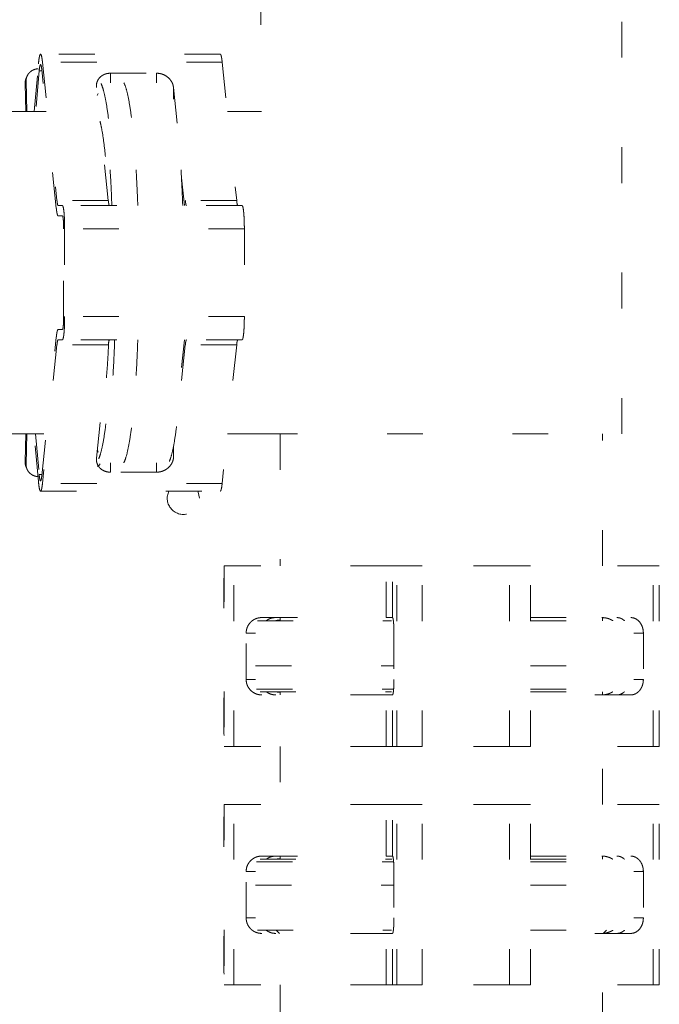
# Model space of a CAD drawing. Extents: x 0 to 420, y 0 to 297.
# Drawn here: x 115 to 116, y 82 to 85 of the extents above; entities that cross this region are included whole.
import ezdxf

# ---------------------------------------------------------------- set-up
doc = ezdxf.new("R2010")
doc.units = 0
doc.linetypes.add('DOT', pattern=[0.25, 0, -0.25])
doc.layers.add('M0', color=3, linetype='CONTINUOUS')

msp = doc.modelspace()

# ---------------------------------------------------------------- linework, layer by layer
at = {"layer": 'M0', "color": 7, "linetype": 'DOT', "lineweight": 13}
for p, q in [((115.289475, 85.000386), (115.289475, 84.658558)), ((116.29697, 83.759008), (116.29697, 85.000386)), ((115.176428, 84.818473), (114.675, 84.818473)), ((114.657465, 84.658558), (114.669152, 84.791626)), ((115.181787, 84.79673), (114.680359, 84.79673)), ((114.680359, 84.79673), (114.720802, 84.410068)), ((115.181787, 84.79673), (115.22223, 84.410068)), ((114.636965, 84.756232), (114.634282, 84.749512)), ((114.671186, 84.772178), (114.661207, 84.658558)), ((114.678843, 84.772178), (114.671186, 84.772178)), ((114.718938, 84.388846), (114.678495, 84.775508)), ((114.869866, 84.765535), (114.998805, 84.765535)), ((114.869866, 84.765535), (114.869866, 84.739021)), ((114.998805, 84.765535), (114.998805, 84.739021)), ((114.631883, 84.736173), (114.632414, 84.742997)), ((114.634566, 84.742892), (114.631883, 84.736173)), ((114.633669, 84.658558), (114.631883, 84.736173)), ((114.632414, 84.742997), (114.634282, 84.749512)), ((114.634566, 84.742892), (114.636506, 84.658558)), ((114.864068, 84.410068), (114.831025, 84.725968)), ((115.045923, 84.725968), (115.078965, 84.410068)), ((115.045923, 84.725968), (115.045923, 84.693512)), ((114.834714, 84.706709), (114.833348, 84.70376)), ((114.836197, 84.70927), (114.834714, 84.706709)), ((114.690727, 84.658558), (114.584319, 84.658558)), ((115.291794, 84.658558), (115.196239, 84.658558)), ((115.076365, 84.395889), (115.068261, 84.473368)), ((114.864068, 84.410068), (114.720802, 84.410068)), ((114.724297, 84.395889), (114.736042, 84.395889)), ((115.23747, 84.395889), (114.736042, 84.395889)), ((115.22223, 84.410068), (115.078965, 84.410068)), ((115.082135, 84.395997), (115.082135, 84.395889)), ((114.736042, 84.367103), (114.724297, 84.367103)), ((114.739491, 84.086445), (114.739491, 84.331122)), ((114.74225, 84.331122), (114.74225, 84.086445)), ((115.243678, 84.331122), (114.74225, 84.331122)), ((115.243678, 84.331122), (115.243678, 84.086445)), ((115.243678, 84.086445), (114.74225, 84.086445)), ((114.724297, 84.050462), (114.736042, 84.050462)), ((114.678495, 83.642058), (114.718938, 84.028719)), ((114.736042, 84.021677), (114.724297, 84.021677)), ((115.23747, 84.021677), (114.736042, 84.021677)), ((115.068261, 83.944197), (115.076365, 84.021677)), ((115.082135, 84.021677), (115.082135, 84.02157)), ((114.720802, 84.007496), (114.680359, 83.620835)), ((114.864068, 84.007496), (114.720802, 84.007496)), ((114.831025, 83.691596), (114.864068, 84.007496)), ((115.078965, 84.007496), (115.045923, 83.691596)), ((115.22223, 84.007496), (115.078965, 84.007496)), ((115.22223, 84.007496), (115.181787, 83.620835)), ((114.584319, 83.759008), (114.690727, 83.759008)), ((114.631883, 83.681394), (114.633669, 83.759008)), ((114.636506, 83.759008), (114.634566, 83.674675)), ((114.669152, 83.625941), (114.657465, 83.759008)), ((114.661207, 83.759008), (114.671186, 83.645388)), ((115.196239, 83.759008), (115.291794, 83.759008)), ((115.291794, 83.759008), (116.29697, 83.759008)), ((115.343448, 83.759008), (115.343448, 83.390193)), ((116.242997, 83.390193), (116.242997, 83.759008)), ((114.833348, 83.713807), (114.834714, 83.710857)), ((114.834714, 83.710857), (114.836197, 83.708297)), ((115.045923, 83.724053), (115.045923, 83.691596)), ((114.632414, 83.674568), (114.631883, 83.681394)), ((114.631883, 83.681394), (114.634566, 83.674675)), ((114.869866, 83.678544), (114.869866, 83.652031)), ((114.998805, 83.678544), (114.998805, 83.652031)), ((114.634282, 83.668053), (114.632414, 83.674568)), ((114.634282, 83.668053), (114.636965, 83.661334)), ((114.998805, 83.652031), (114.869866, 83.652031)), ((114.678843, 83.645388), (114.671186, 83.645388)), ((114.675, 83.599092), (115.176428, 83.599092)), ((115.181787, 83.620835), (114.680359, 83.620835)), ((115.115137, 83.596311), (115.113872, 83.599092)), ((115.118561, 83.579099), (115.115137, 83.596311)), ((115.186995, 83.390193), (115.186995, 82.886446)), ((115.186995, 83.390193), (115.214377, 83.390193)), ((115.214377, 82.886446), (115.214377, 83.390193)), ((115.639702, 83.390193), (115.214377, 83.390193)), ((115.639702, 83.246266), (115.639702, 83.390193)), ((115.639702, 83.390193), (115.657312, 83.390193)), ((115.657312, 83.246132), (115.657312, 83.390193)), ((115.669057, 83.390193), (115.657312, 83.390193)), ((115.669057, 82.886446), (115.669057, 83.390193)), ((115.669057, 83.390193), (115.739734, 83.390193)), ((115.739734, 82.886446), (115.739734, 83.390193)), ((115.983285, 83.390193), (115.739734, 83.390193)), ((115.983285, 82.886446), (115.983285, 83.390193)), ((115.983285, 83.390193), (116.041844, 83.390193)), ((116.041844, 82.886446), (116.041844, 83.390193)), ((116.384858, 83.390193), (116.041844, 83.390193)), ((116.384858, 83.390193), (116.401523, 83.390193)), ((116.384858, 82.886446), (116.384858, 83.390193)), ((116.401523, 82.886446), (116.401523, 83.390193)), ((115.186995, 83.359921), (115.186544, 83.354212)), ((115.186544, 82.922428), (115.186544, 83.354212)), ((115.292214, 83.246266), (115.639702, 83.246266)), ((115.335566, 83.238628), (115.343448, 83.239841)), ((115.343448, 83.246266), (115.343448, 83.23727)), ((115.639702, 83.246266), (115.65688, 83.246266)), ((115.65688, 83.246266), (115.657312, 83.246132)), ((116.041844, 83.246266), (116.321824, 83.246266)), ((116.242997, 83.23727), (116.242997, 83.246266)), ((115.280147, 83.23727), (115.654636, 83.23727)), ((115.327675, 83.23727), (115.335566, 83.238628)), ((116.041844, 83.23727), (116.328834, 83.23727)), ((115.275083, 83.203087), (115.248692, 83.203087)), ((115.248692, 83.073552), (115.248692, 83.203087)), ((115.661125, 83.203087), (115.661125, 83.073552)), ((116.357069, 83.203087), (116.330678, 83.203087)), ((116.357069, 83.203087), (116.357069, 83.073552)), ((115.275083, 83.111333), (115.661125, 83.111333)), ((115.275083, 83.111333), (115.661125, 83.111333)), ((116.041844, 83.111333), (116.330678, 83.111333)), ((116.041844, 83.111333), (116.330678, 83.111333)), ((115.275083, 83.073552), (115.248692, 83.073552)), ((115.277871, 83.046565), (115.660217, 83.046565)), ((116.041844, 83.046565), (116.329707, 83.046565)), ((116.357069, 83.073552), (116.330678, 83.073552)), ((115.287489, 83.03937), (115.65422, 83.03937)), ((115.639702, 83.030374), (115.292214, 83.030374)), ((115.335566, 83.038011), (115.327675, 83.03937)), ((115.343448, 83.036798), (115.335566, 83.038011)), ((115.343448, 83.03937), (115.343448, 83.030374)), ((115.639702, 82.886446), (115.639702, 83.030374)), ((115.639702, 83.030374), (115.65688, 83.030374)), ((115.657312, 83.030508), (115.65688, 83.030374)), ((115.657312, 82.886446), (115.657312, 83.030508)), ((116.041844, 83.03937), (116.321493, 83.03937)), ((116.321824, 83.030374), (116.041844, 83.030374)), ((116.242997, 83.030374), (116.242997, 83.03937)), ((115.186544, 82.922428), (115.186995, 82.916719)), ((115.186995, 82.886446), (115.214377, 82.886446)), ((115.639702, 82.886446), (115.214377, 82.886446)), ((115.343448, 82.886446), (115.343448, 82.724527)), ((115.639702, 82.886446), (115.657312, 82.886446)), ((115.669057, 82.886446), (115.657312, 82.886446)), ((115.669057, 82.886446), (115.739734, 82.886446)), ((115.983285, 82.886446), (115.739734, 82.886446)), ((115.983285, 82.886446), (116.041844, 82.886446)), ((116.384858, 82.886446), (116.041844, 82.886446)), ((116.242997, 82.724527), (116.242997, 82.886446)), ((116.384858, 82.886446), (116.401523, 82.886446)), ((115.186995, 82.724527), (115.186995, 82.22078)), ((115.186995, 82.724527), (115.214377, 82.724527)), ((115.214377, 82.22078), (115.214377, 82.724527)), ((115.639702, 82.724527), (115.214377, 82.724527)), ((115.639702, 82.5806), (115.639702, 82.724527)), ((115.639702, 82.724527), (115.657312, 82.724527)), ((115.657312, 82.580466), (115.657312, 82.724527)), ((115.669057, 82.724527), (115.657312, 82.724527)), ((115.669057, 82.22078), (115.669057, 82.724527)), ((115.669057, 82.724527), (115.739734, 82.724527)), ((115.739734, 82.22078), (115.739734, 82.724527)), ((115.983285, 82.724527), (115.739734, 82.724527)), ((115.983285, 82.22078), (115.983285, 82.724527)), ((115.983285, 82.724527), (116.041844, 82.724527)), ((116.041844, 82.22078), (116.041844, 82.724527)), ((116.384858, 82.724527), (116.041844, 82.724527)), ((116.384858, 82.22078), (116.384858, 82.724527)), ((116.384858, 82.724527), (116.401523, 82.724527)), ((116.401523, 82.22078), (116.401523, 82.724527)), ((115.186995, 82.694255), (115.186544, 82.688545)), ((115.186544, 82.256762), (115.186544, 82.688545)), ((115.292214, 82.5806), (115.639702, 82.5806)), ((115.343448, 82.5806), (115.343448, 82.571604)), ((115.639702, 82.5806), (115.65688, 82.5806)), ((115.65688, 82.5806), (115.657312, 82.580466)), ((116.041844, 82.5806), (116.321824, 82.5806)), ((116.242997, 82.571604), (116.242997, 82.5806)), ((115.277871, 82.564408), (115.660217, 82.564408)), ((115.287489, 82.571604), (115.655248, 82.571604)), ((115.327675, 82.571604), (115.335566, 82.572962)), ((115.335566, 82.572962), (115.343448, 82.574174)), ((116.041844, 82.571604), (116.321493, 82.571604)), ((116.041844, 82.564408), (116.329707, 82.564408)), ((115.248692, 82.407886), (115.248692, 82.537421)), ((115.275083, 82.537421), (115.248692, 82.537421)), ((115.661125, 82.537421), (115.661125, 82.407886)), ((116.357069, 82.537421), (116.330678, 82.537421)), ((116.357069, 82.537421), (116.357069, 82.407886)), ((115.275083, 82.49964), (115.661125, 82.49964)), ((115.275083, 82.49964), (115.661125, 82.49964)), ((116.041844, 82.49964), (116.330678, 82.49964)), ((116.041844, 82.49964), (116.330678, 82.49964)), ((115.275083, 82.407886), (115.248692, 82.407886)), ((116.357069, 82.407886), (116.330678, 82.407886)), ((115.280147, 82.373704), (115.654354, 82.373704)), ((115.639702, 82.364708), (115.292214, 82.364708)), ((115.332653, 82.373704), (115.341649, 82.364708)), ((115.639702, 82.22078), (115.639702, 82.364708)), ((115.639702, 82.364708), (115.65688, 82.364708)), ((115.657312, 82.364842), (115.65688, 82.364708)), ((115.657312, 82.22078), (115.657312, 82.364842)), ((116.041844, 82.373704), (116.328834, 82.373704)), ((116.321824, 82.364708), (116.041844, 82.364708)), ((116.244796, 82.364708), (116.253791, 82.373704)), ((115.186544, 82.256762), (115.186995, 82.251053)), ((115.186995, 82.22078), (115.214377, 82.22078)), ((115.639702, 82.22078), (115.214377, 82.22078)), ((115.343448, 82.22078), (115.343448, 82.100241)), ((115.639702, 82.22078), (115.657312, 82.22078)), ((115.669057, 82.22078), (115.657312, 82.22078)), ((115.669057, 82.22078), (115.739734, 82.22078)), ((115.983285, 82.22078), (115.739734, 82.22078)), ((115.983285, 82.22078), (116.041844, 82.22078)), ((116.384858, 82.22078), (116.041844, 82.22078)), ((116.242997, 82.100241), (116.242997, 82.22078)), ((116.384858, 82.22078), (116.401523, 82.22078))]:
    msp.add_line(p, q, dxfattribs=at)
msp.add_arc((115.073583, 83.579099), 0.044977, 153.606097, 360, dxfattribs=at)
at = {"layer": 'M0', "color": 7, "linetype": 'DOT', "lineweight": 13, "extrusion": (0, 0, -1)}
for points, knots in [([(114.669152, 84.791626), (114.669521, 84.795404), (114.66989, 84.799182), (114.670309, 84.802454), (114.670729, 84.805726), (114.6712, 84.808493), (114.671648, 84.81072), (114.672095, 84.812944), (114.672519, 84.81463), (114.673114, 84.816101), (114.673557, 84.817193), (114.674093, 84.818167), (114.674654, 84.818394), (114.675198, 84.818613), (114.675765, 84.81813), (114.676206, 84.81751), (114.676915, 84.816515), (114.677299, 84.815168), (114.677713, 84.813482), (114.678172, 84.811612), (114.678668, 84.809326), (114.679115, 84.806465), (114.679562, 84.803603), (114.67996, 84.800167), (114.680359, 84.79673)], [0, 0, 0, 0, 1, 1, 1, 2, 2, 2, 3, 3, 3, 4, 4, 4, 5, 5, 5, 6, 6, 6, 7, 7, 7, 8, 8, 8, 8]), ([(115.176428, 84.818473), (115.176853, 84.818214), (115.177279, 84.817955), (115.177635, 84.81751), (115.178295, 84.816683), (115.178713, 84.815215), (115.179141, 84.813482), (115.179615, 84.81156), (115.1801, 84.809311), (115.180543, 84.806465), (115.180986, 84.803618), (115.181386, 84.800174), (115.181787, 84.79673)], [0, 0, 0, 0, 1, 1, 1, 2, 2, 2, 3, 3, 3, 4, 4, 4, 4]), ([(114.667941, 84.777842), (114.666291, 84.777727), (114.664642, 84.777613), (114.662605, 84.777207), (114.660569, 84.776801), (114.658145, 84.776104), (114.655932, 84.775217), (114.653719, 84.774329), (114.651716, 84.773252), (114.649814, 84.771982), (114.647913, 84.770713), (114.646113, 84.769251), (114.644487, 84.767631), (114.642861, 84.766011), (114.641409, 84.764233), (114.640155, 84.762329), (114.6389, 84.760426), (114.637842, 84.758397), (114.636984, 84.756281), (114.636126, 84.754165), (114.635467, 84.751962), (114.635097, 84.749716), (114.634727, 84.74747), (114.634647, 84.745181), (114.634566, 84.742892)], [0, 0, 0, 0, 1, 1, 1, 2, 2, 2, 3, 3, 3, 4, 4, 4, 5, 5, 5, 6, 6, 6, 7, 7, 7, 8, 8, 8, 8]), ([(114.678495, 84.775508), (114.678235, 84.77775), (114.677975, 84.779991), (114.677683, 84.781857), (114.677392, 84.783722), (114.677069, 84.785212), (114.676769, 84.786431), (114.676499, 84.78753), (114.676248, 84.788409), (114.675787, 84.789058), (114.675499, 84.789463), (114.675129, 84.789779), (114.674774, 84.789635), (114.674408, 84.789488), (114.674058, 84.788853), (114.67377, 84.788141), (114.673382, 84.787181), (114.673105, 84.786081), (114.672813, 84.78463), (114.672522, 84.783178), (114.672215, 84.781374), (114.671941, 84.77924), (114.671667, 84.777106), (114.671426, 84.774642), (114.671186, 84.772178)], [0, 0, 0, 0, 1, 1, 1, 2, 2, 2, 3, 3, 3, 4, 4, 4, 5, 5, 5, 6, 6, 6, 7, 7, 7, 8, 8, 8, 8]), ([(114.831025, 84.725968), (114.830911, 84.72827), (114.830796, 84.730573), (114.83096, 84.73284), (114.831123, 84.735107), (114.831564, 84.737338), (114.832202, 84.739501), (114.83284, 84.741664), (114.833675, 84.743757), (114.834714, 84.745751), (114.835753, 84.747744), (114.836997, 84.749638), (114.83842, 84.751402), (114.839844, 84.753166), (114.841447, 84.754799), (114.843208, 84.756279), (114.844968, 84.757759), (114.846886, 84.759085), (114.848931, 84.760234), (114.850976, 84.761382), (114.85315, 84.762353), (114.855416, 84.763148), (114.857682, 84.763944), (114.860042, 84.764564), (114.862466, 84.764933), (114.86489, 84.765302), (114.867378, 84.765418), (114.869866, 84.765535)], [0, 0, 0, 0, 1, 1, 1, 2, 2, 2, 3, 3, 3, 4, 4, 4, 5, 5, 5, 6, 6, 6, 7, 7, 7, 8, 8, 8, 9, 9, 9, 9]), ([(114.998805, 84.765535), (115.001633, 84.765388), (115.004462, 84.76524), (115.007269, 84.764774), (115.010077, 84.764308), (115.012864, 84.763524), (115.015568, 84.762522), (115.018271, 84.761521), (115.020892, 84.760301), (115.023381, 84.758865), (115.02587, 84.75743), (115.028227, 84.755777), (115.030408, 84.753946), (115.03259, 84.752114), (115.034595, 84.750104), (115.03638, 84.747951), (115.038165, 84.745798), (115.039729, 84.743502), (115.041068, 84.74111), (115.042406, 84.738717), (115.043518, 84.736227), (115.04429, 84.733687), (115.045061, 84.731147), (115.045492, 84.728557), (115.045923, 84.725968)], [0, 0, 0, 0, 1, 1, 1, 2, 2, 2, 3, 3, 3, 4, 4, 4, 5, 5, 5, 6, 6, 6, 7, 7, 7, 8, 8, 8, 8]), ([(114.873969, 84.395889), (114.873239, 84.41488), (114.872508, 84.43387), (114.871385, 84.456104), (114.870262, 84.478337), (114.868748, 84.503815), (114.86712, 84.526836), (114.865493, 84.549856), (114.863753, 84.570421), (114.861848, 84.589737), (114.859942, 84.609054), (114.857871, 84.627123), (114.855697, 84.643256), (114.853522, 84.659389), (114.851245, 84.673586), (114.848819, 84.686079), (114.846393, 84.698572), (114.84382, 84.709362), (114.841384, 84.717149), (114.840045, 84.721429), (114.838748, 84.724802), (114.837451, 84.728175)], [0, 0, 0, 0, 1, 1, 1, 2, 2, 2, 3, 3, 3, 4, 4, 4, 5, 5, 5, 6, 6, 6, 7, 7, 7, 7]), ([(114.843912, 84.737133), (114.845963, 84.731894), (114.848014, 84.726655), (114.850071, 84.719523), (114.852529, 84.711005), (114.854996, 84.699787), (114.857348, 84.6869), (114.8597, 84.674014), (114.861936, 84.659458), (114.864062, 84.643069), (114.866187, 84.626681), (114.868201, 84.608459), (114.870056, 84.58906), (114.87191, 84.56966), (114.873605, 84.549082), (114.875189, 84.526136), (114.876773, 84.503191), (114.878247, 84.477878), (114.879342, 84.455776), (114.880437, 84.433673), (114.881153, 84.414781), (114.881868, 84.395889)], [0, 0, 0, 0, 1, 1, 1, 2, 2, 2, 3, 3, 3, 4, 4, 4, 5, 5, 5, 6, 6, 6, 7, 7, 7, 7]), ([(114.907473, 84.739021), (114.908556, 84.736659), (114.909638, 84.734298), (114.910744, 84.731383), (114.913206, 84.724895), (114.915785, 84.715668), (114.918239, 84.704667), (114.920693, 84.693666), (114.923022, 84.680891), (114.925255, 84.666326), (114.927487, 84.651762), (114.929621, 84.635408), (114.931627, 84.617262), (114.933633, 84.599116), (114.935511, 84.579179), (114.937207, 84.558624), (114.938903, 84.53807), (114.940417, 84.516899), (114.941864, 84.491787), (114.943311, 84.466675), (114.944692, 84.437622), (114.945488, 84.418314), (114.945853, 84.409479), (114.946096, 84.402684), (114.946338, 84.395889)], [0, 0, 0, 0, 1, 1, 1, 2, 2, 2, 3, 3, 3, 4, 4, 4, 5, 5, 5, 6, 6, 6, 7, 7, 7, 8, 8, 8, 8]), ([(114.946338, 84.395889), (114.945985, 84.405797), (114.945631, 84.415704), (114.945019, 84.42957), (114.94414, 84.449505), (114.942726, 84.477621), (114.941236, 84.502163), (114.939745, 84.526705), (114.938178, 84.547673), (114.936435, 84.567879), (114.934692, 84.588084), (114.932774, 84.607528), (114.930728, 84.625178), (114.928683, 84.642829), (114.92651, 84.658687), (114.92425, 84.672718), (114.92199, 84.686748), (114.919643, 84.69895), (114.917153, 84.709383), (114.914662, 84.719816), (114.912029, 84.72848), (114.909602, 84.734315), (114.90888, 84.73605), (114.908177, 84.737536), (114.907473, 84.739021)], [0, 0, 0, 0, 1, 1, 1, 2, 2, 2, 3, 3, 3, 4, 4, 4, 5, 5, 5, 6, 6, 6, 7, 7, 7, 8, 8, 8, 8]), ([(115.071695, 84.395889), (115.071342, 84.405797), (115.070988, 84.415704), (115.070377, 84.42957), (115.069497, 84.449505), (115.068084, 84.477621), (115.066593, 84.502163), (115.065102, 84.526705), (115.063534, 84.547675), (115.061792, 84.567879), (115.06005, 84.588083), (115.058134, 84.607521), (115.056085, 84.625178), (115.054037, 84.642835), (115.051856, 84.65871), (115.049607, 84.672718), (115.047359, 84.686725), (115.045043, 84.698863), (115.04251, 84.709383), (115.039976, 84.719903), (115.037225, 84.728803), (115.034959, 84.734315), (115.034784, 84.73474), (115.034612, 84.735145), (115.03444, 84.735551)], [0, 0, 0, 0, 1, 1, 1, 2, 2, 2, 3, 3, 3, 4, 4, 4, 5, 5, 5, 6, 6, 6, 7, 7, 7, 8, 8, 8, 8]), ([(114.840905, 84.631514), (114.842445, 84.625159), (114.843985, 84.618805), (114.845628, 84.610198), (114.847664, 84.599542), (114.849858, 84.585435), (114.851851, 84.570135), (114.853844, 84.554835), (114.855634, 84.538342), (114.857335, 84.519677), (114.859035, 84.501012), (114.860645, 84.480175), (114.861923, 84.460275), (114.8632, 84.440375), (114.864145, 84.421413), (114.86509, 84.40245)], [0, 0, 0, 0, 1, 1, 1, 2, 2, 2, 3, 3, 3, 4, 4, 4, 5, 5, 5, 5]), ([(114.720802, 84.410068), (114.720923, 84.408974), (114.721044, 84.40788), (114.721171, 84.406864), (114.721297, 84.405847), (114.721429, 84.404907), (114.721565, 84.404028), (114.721701, 84.40315), (114.721841, 84.402332), (114.721984, 84.401586), (114.722127, 84.400839), (114.722273, 84.400163), (114.722422, 84.399559), (114.722571, 84.398954), (114.722723, 84.398421), (114.722877, 84.397963), (114.723031, 84.397506), (114.723187, 84.397124), (114.723343, 84.396814), (114.723499, 84.396503), (114.723655, 84.396264), (114.723818, 84.396121), (114.723973, 84.395985), (114.724135, 84.395937), (114.724297, 84.395889)], [0, 0, 0, 0, 1, 1, 1, 2, 2, 2, 3, 3, 3, 4, 4, 4, 5, 5, 5, 6, 6, 6, 7, 7, 7, 8, 8, 8, 8]), ([(114.736042, 84.395889), (114.736475, 84.395544), (114.736909, 84.3952), (114.737253, 84.394645), (114.737765, 84.393823), (114.738081, 84.392539), (114.738418, 84.390959), (114.738771, 84.389302), (114.739147, 84.387318), (114.739491, 84.384973), (114.739835, 84.382627), (114.740146, 84.37992), (114.740432, 84.37692), (114.740717, 84.37392), (114.740978, 84.370628), (114.741204, 84.367103), (114.741429, 84.363579), (114.74162, 84.359822), (114.741777, 84.355906), (114.741934, 84.351989), (114.742057, 84.347913), (114.74213, 84.343756), (114.742204, 84.339599), (114.742227, 84.33536), (114.74225, 84.331122)], [0, 0, 0, 0, 1, 1, 1, 2, 2, 2, 3, 3, 3, 4, 4, 4, 5, 5, 5, 6, 6, 6, 7, 7, 7, 8, 8, 8, 8]), ([(114.867237, 84.395997), (114.867091, 84.396129), (114.866945, 84.396262), (114.8668, 84.396477), (114.866656, 84.396692), (114.866512, 84.396989), (114.866369, 84.397343), (114.866227, 84.397698), (114.866086, 84.398111), (114.865947, 84.398587), (114.865808, 84.399063), (114.865671, 84.399603), (114.865537, 84.4002), (114.865402, 84.400798), (114.86527, 84.401454), (114.86514, 84.402169), (114.865011, 84.402884), (114.864885, 84.403659), (114.864762, 84.404483), (114.864639, 84.405307), (114.864519, 84.406182), (114.864403, 84.407121), (114.864288, 84.40806), (114.864178, 84.409064), (114.864068, 84.410068)], [0, 0, 0, 0, 1, 1, 1, 2, 2, 2, 3, 3, 3, 4, 4, 4, 5, 5, 5, 6, 6, 6, 7, 7, 7, 8, 8, 8, 8]), ([(115.078965, 84.410068), (115.079076, 84.409064), (115.079186, 84.40806), (115.079301, 84.407121), (115.079416, 84.406182), (115.079536, 84.405308), (115.07966, 84.404483), (115.079783, 84.403659), (115.079909, 84.402884), (115.080038, 84.402169), (115.080167, 84.401454), (115.0803, 84.400798), (115.080434, 84.4002), (115.080569, 84.399602), (115.080706, 84.399064), (115.080845, 84.398587), (115.080984, 84.398111), (115.081125, 84.397698), (115.081267, 84.397343), (115.08141, 84.396988), (115.081553, 84.396692), (115.081698, 84.396477), (115.081843, 84.396262), (115.081989, 84.396129), (115.082135, 84.395997)], [0, 0, 0, 0, 1, 1, 1, 2, 2, 2, 3, 3, 3, 4, 4, 4, 5, 5, 5, 6, 6, 6, 7, 7, 7, 8, 8, 8, 8]), ([(115.22223, 84.410068), (115.222351, 84.408974), (115.222472, 84.40788), (115.222599, 84.406864), (115.222725, 84.405847), (115.222858, 84.404907), (115.222994, 84.404028), (115.22313, 84.40315), (115.223269, 84.402332), (115.223412, 84.401586), (115.223555, 84.400839), (115.223701, 84.400163), (115.22385, 84.399559), (115.223999, 84.398954), (115.224151, 84.398421), (115.224305, 84.397963), (115.224459, 84.397506), (115.224615, 84.397124), (115.224772, 84.396814), (115.224928, 84.396503), (115.225083, 84.396264), (115.225246, 84.396121), (115.225402, 84.395985), (115.225563, 84.395937), (115.225725, 84.395889)], [0, 0, 0, 0, 1, 1, 1, 2, 2, 2, 3, 3, 3, 4, 4, 4, 5, 5, 5, 6, 6, 6, 7, 7, 7, 8, 8, 8, 8]), ([(115.23747, 84.395889), (115.237904, 84.395544), (115.238337, 84.3952), (115.238681, 84.394645), (115.239193, 84.393823), (115.239509, 84.392539), (115.239846, 84.390959), (115.240199, 84.389302), (115.240575, 84.387318), (115.240919, 84.384973), (115.241263, 84.382627), (115.241574, 84.37992), (115.24186, 84.37692), (115.242146, 84.37392), (115.242406, 84.370628), (115.242632, 84.367103), (115.242857, 84.363579), (115.243048, 84.359822), (115.243205, 84.355906), (115.243362, 84.351989), (115.243486, 84.347913), (115.243559, 84.343756), (115.243632, 84.339599), (115.243655, 84.33536), (115.243678, 84.331122)], [0, 0, 0, 0, 1, 1, 1, 2, 2, 2, 3, 3, 3, 4, 4, 4, 5, 5, 5, 6, 6, 6, 7, 7, 7, 8, 8, 8, 8]), ([(114.724297, 84.367103), (114.724049, 84.367177), (114.7238, 84.367251), (114.723563, 84.367459), (114.723312, 84.367679), (114.723074, 84.368047), (114.722835, 84.368523), (114.722595, 84.368999), (114.722355, 84.369583), (114.722119, 84.370284), (114.721883, 84.370985), (114.721651, 84.371804), (114.721422, 84.372731), (114.721194, 84.373658), (114.720969, 84.374694), (114.72075, 84.375839), (114.720531, 84.376983), (114.720317, 84.378236), (114.720108, 84.379583), (114.7199, 84.38093), (114.719697, 84.382371), (114.719503, 84.383931), (114.719309, 84.38549), (114.719124, 84.387168), (114.718938, 84.388846)], [0, 0, 0, 0, 1, 1, 1, 2, 2, 2, 3, 3, 3, 4, 4, 4, 5, 5, 5, 6, 6, 6, 7, 7, 7, 8, 8, 8, 8]), ([(114.739491, 84.331122), (114.739478, 84.333477), (114.739465, 84.335832), (114.739425, 84.338141), (114.739384, 84.340451), (114.739316, 84.342715), (114.739228, 84.344891), (114.739141, 84.347067), (114.739035, 84.349155), (114.73891, 84.351112), (114.738784, 84.35307), (114.738639, 84.354898), (114.738481, 84.356564), (114.738322, 84.358231), (114.738149, 84.359737), (114.737958, 84.36104), (114.737767, 84.362344), (114.737558, 84.363444), (114.737362, 84.364365), (114.737175, 84.365242), (114.736999, 84.365956), (114.736715, 84.366413), (114.736523, 84.36672), (114.736283, 84.366912), (114.736042, 84.367103)], [0, 0, 0, 0, 1, 1, 1, 2, 2, 2, 3, 3, 3, 4, 4, 4, 5, 5, 5, 6, 6, 6, 7, 7, 7, 8, 8, 8, 8]), ([(114.736042, 84.050462), (114.736283, 84.050654), (114.736523, 84.050846), (114.736715, 84.051154), (114.736999, 84.051611), (114.737175, 84.052324), (114.737362, 84.053201), (114.737558, 84.054121), (114.737767, 84.055223), (114.737958, 84.056526), (114.738149, 84.057829), (114.738322, 84.059335), (114.738481, 84.061001), (114.73864, 84.062668), (114.738784, 84.064496), (114.73891, 84.066454), (114.739035, 84.068412), (114.739141, 84.070499), (114.739228, 84.072675), (114.739316, 84.07485), (114.739384, 84.077114), (114.739425, 84.079424), (114.739465, 84.081734), (114.739478, 84.084089), (114.739491, 84.086445)], [0, 0, 0, 0, 1, 1, 1, 2, 2, 2, 3, 3, 3, 4, 4, 4, 5, 5, 5, 6, 6, 6, 7, 7, 7, 8, 8, 8, 8]), ([(114.74225, 84.086445), (114.742227, 84.082205), (114.742204, 84.077966), (114.74213, 84.073808), (114.742057, 84.06965), (114.741934, 84.065575), (114.741777, 84.061658), (114.74162, 84.057742), (114.741429, 84.053985), (114.741204, 84.050461), (114.740978, 84.046937), (114.740717, 84.043647), (114.740432, 84.040647), (114.740146, 84.037647), (114.739835, 84.034937), (114.739491, 84.032591), (114.739147, 84.030245), (114.738771, 84.028263), (114.738418, 84.026607), (114.738081, 84.025027), (114.737765, 84.023744), (114.737253, 84.022921), (114.736909, 84.022367), (114.736475, 84.022022), (114.736042, 84.021677)], [0, 0, 0, 0, 1, 1, 1, 2, 2, 2, 3, 3, 3, 4, 4, 4, 5, 5, 5, 6, 6, 6, 7, 7, 7, 8, 8, 8, 8]), ([(115.243678, 84.086445), (115.243655, 84.082205), (115.243632, 84.077966), (115.243559, 84.073808), (115.243486, 84.06965), (115.243362, 84.065575), (115.243205, 84.061658), (115.243048, 84.057742), (115.242857, 84.053985), (115.242632, 84.050461), (115.242406, 84.046937), (115.242146, 84.043647), (115.24186, 84.040647), (115.241574, 84.037647), (115.241263, 84.034937), (115.240919, 84.032591), (115.240575, 84.030245), (115.240199, 84.028263), (115.239846, 84.026607), (115.239509, 84.025027), (115.239193, 84.023744), (115.238681, 84.022921), (115.238337, 84.022367), (115.237903, 84.022022), (115.23747, 84.021677)], [0, 0, 0, 0, 1, 1, 1, 2, 2, 2, 3, 3, 3, 4, 4, 4, 5, 5, 5, 6, 6, 6, 7, 7, 7, 8, 8, 8, 8]), ([(114.718938, 84.028719), (114.719124, 84.030397), (114.719309, 84.032074), (114.719503, 84.033634), (114.719697, 84.035193), (114.7199, 84.036635), (114.720108, 84.037982), (114.720317, 84.039329), (114.720531, 84.040582), (114.72075, 84.041727), (114.720969, 84.042871), (114.721194, 84.043908), (114.721422, 84.044836), (114.721651, 84.045763), (114.721883, 84.046581), (114.722119, 84.047282), (114.722355, 84.047982), (114.722595, 84.048567), (114.722835, 84.049043), (114.723074, 84.04952), (114.723312, 84.049888), (114.723563, 84.050107), (114.7238, 84.050315), (114.724049, 84.050389), (114.724297, 84.050462)], [0, 0, 0, 0, 1, 1, 1, 2, 2, 2, 3, 3, 3, 4, 4, 4, 5, 5, 5, 6, 6, 6, 7, 7, 7, 8, 8, 8, 8]), ([(114.724297, 84.021677), (114.724135, 84.021629), (114.723973, 84.02158), (114.723818, 84.021444), (114.723655, 84.021302), (114.723499, 84.021062), (114.723343, 84.020752), (114.723187, 84.020441), (114.723031, 84.02006), (114.722877, 84.019602), (114.722723, 84.019145), (114.722571, 84.018611), (114.722422, 84.018006), (114.722273, 84.017402), (114.722127, 84.016726), (114.721984, 84.01598), (114.721841, 84.015233), (114.721701, 84.014417), (114.721565, 84.013538), (114.721429, 84.012659), (114.721297, 84.011719), (114.721171, 84.010702), (114.721044, 84.009684), (114.720923, 84.00859), (114.720802, 84.007496)], [0, 0, 0, 0, 1, 1, 1, 2, 2, 2, 3, 3, 3, 4, 4, 4, 5, 5, 5, 6, 6, 6, 7, 7, 7, 8, 8, 8, 8]), ([(114.881868, 84.021677), (114.88141, 84.008791), (114.880952, 83.995905), (114.880057, 83.976856), (114.879102, 83.956535), (114.877651, 83.9292), (114.876116, 83.90518), (114.874582, 83.88116), (114.872964, 83.860454), (114.871173, 83.840619), (114.869382, 83.820784), (114.867418, 83.80182), (114.865343, 83.784688), (114.863268, 83.767556), (114.861083, 83.752257), (114.858763, 83.738697), (114.856443, 83.725137), (114.853988, 83.713317), (114.851588, 83.703724), (114.849187, 83.694132), (114.846842, 83.686768), (114.843985, 83.680591), (114.841641, 83.675524), (114.838952, 83.671258), (114.836132, 83.669837), (114.835212, 83.669374), (114.834279, 83.669214), (114.833346, 83.669053)], [0, 0, 0, 0, 1, 1, 1, 2, 2, 2, 3, 3, 3, 4, 4, 4, 5, 5, 5, 6, 6, 6, 7, 7, 7, 8, 8, 8, 9, 9, 9, 9]), ([(114.837451, 83.68939), (114.83913, 83.693876), (114.840808, 83.698362), (114.842524, 83.704281), (114.844974, 83.712734), (114.847499, 83.724108), (114.849887, 83.737164), (114.852275, 83.750221), (114.854525, 83.764959), (114.856666, 83.78166), (114.858807, 83.798362), (114.860839, 83.817026), (114.862695, 83.836673), (114.864552, 83.856319), (114.866233, 83.876947), (114.867825, 83.900848), (114.869417, 83.924749), (114.87092, 83.951923), (114.871929, 83.972607), (114.872939, 83.99329), (114.873454, 84.007484), (114.873969, 84.021677)], [0, 0, 0, 0, 1, 1, 1, 2, 2, 2, 3, 3, 3, 4, 4, 4, 5, 5, 5, 6, 6, 6, 7, 7, 7, 7]), ([(114.86509, 84.015115), (114.864126, 83.995832), (114.863162, 83.976548), (114.861875, 83.95655), (114.860588, 83.936552), (114.858978, 83.91584), (114.857276, 83.897244), (114.855573, 83.878649), (114.853779, 83.86217), (114.851782, 83.8469), (114.849785, 83.83163), (114.847587, 83.817568), (114.845552, 83.806967), (114.843934, 83.798536), (114.842419, 83.792293), (114.840905, 83.786051)], [0, 0, 0, 0, 1, 1, 1, 2, 2, 2, 3, 3, 3, 4, 4, 4, 5, 5, 5, 5]), ([(114.864068, 84.007496), (114.864178, 84.0085), (114.864288, 84.009503), (114.864403, 84.010443), (114.864519, 84.011383), (114.864639, 84.012259), (114.864762, 84.013083), (114.864885, 84.013908), (114.865011, 84.014681), (114.86514, 84.015396), (114.86527, 84.016112), (114.865402, 84.016769), (114.865537, 84.017366), (114.865671, 84.017964), (114.865808, 84.018502), (114.865947, 84.018978), (114.866086, 84.019454), (114.866227, 84.019867), (114.866369, 84.020222), (114.866512, 84.020577), (114.866656, 84.020873), (114.8668, 84.021088), (114.866945, 84.021303), (114.867091, 84.021437), (114.867237, 84.02157)], [0, 0, 0, 0, 1, 1, 1, 2, 2, 2, 3, 3, 3, 4, 4, 4, 5, 5, 5, 6, 6, 6, 7, 7, 7, 8, 8, 8, 8]), ([(114.946338, 84.021677), (114.94626, 84.019481), (114.946182, 84.017285), (114.946091, 84.014843), (114.945428, 83.997065), (114.944079, 83.966276), (114.942688, 83.940229), (114.941296, 83.914183), (114.939861, 83.892878), (114.938232, 83.87191), (114.936604, 83.850942), (114.934782, 83.830309), (114.93283, 83.811488), (114.930878, 83.792666), (114.928797, 83.775655), (114.926607, 83.760376), (114.924417, 83.745098), (114.922117, 83.731553), (114.919709, 83.719776), (114.917301, 83.708), (114.914786, 83.697992), (114.912298, 83.690638), (114.910682, 83.68586), (114.909078, 83.682202), (114.907473, 83.678544)], [0, 0, 0, 0, 1, 1, 1, 2, 2, 2, 3, 3, 3, 4, 4, 4, 5, 5, 5, 6, 6, 6, 7, 7, 7, 8, 8, 8, 8]), ([(114.907473, 83.678544), (114.909461, 83.683218), (114.911448, 83.687893), (114.913423, 83.694206), (114.915919, 83.702182), (114.918395, 83.712774), (114.920769, 83.725096), (114.923143, 83.737419), (114.925416, 83.751473), (114.927577, 83.767322), (114.929737, 83.783171), (114.931786, 83.800815), (114.933687, 83.819896), (114.935587, 83.838977), (114.93734, 83.859496), (114.938956, 83.881585), (114.940573, 83.903674), (114.942053, 83.927333), (114.943261, 83.950943), (114.944469, 83.974554), (114.945403, 83.998115), (114.946338, 84.021677)], [0, 0, 0, 0, 1, 1, 1, 2, 2, 2, 3, 3, 3, 4, 4, 4, 5, 5, 5, 6, 6, 6, 7, 7, 7, 7]), ([(115.03444, 83.682014), (115.035872, 83.685719), (115.037304, 83.689424), (115.03878, 83.694206), (115.041195, 83.702028), (115.04373, 83.712732), (115.046126, 83.725096), (115.048522, 83.73746), (115.050779, 83.751484), (115.052934, 83.767322), (115.055089, 83.78316), (115.057142, 83.800812), (115.059044, 83.819896), (115.060946, 83.83898), (115.062697, 83.859497), (115.064313, 83.881585), (115.065929, 83.903673), (115.06741, 83.927332), (115.068618, 83.950943), (115.069826, 83.974554), (115.07076, 83.998115), (115.071695, 84.021677)], [0, 0, 0, 0, 1, 1, 1, 2, 2, 2, 3, 3, 3, 4, 4, 4, 5, 5, 5, 6, 6, 6, 7, 7, 7, 7]), ([(115.082135, 84.02157), (115.081989, 84.021437), (115.081843, 84.021303), (115.081698, 84.021088), (115.081553, 84.020874), (115.08141, 84.020577), (115.081267, 84.020222), (115.081125, 84.019867), (115.080984, 84.019454), (115.080845, 84.018978), (115.080706, 84.018502), (115.080569, 84.017964), (115.080434, 84.017366), (115.0803, 84.016769), (115.080167, 84.016111), (115.080038, 84.015396), (115.079909, 84.014681), (115.079783, 84.013908), (115.07966, 84.013083), (115.079536, 84.012259), (115.079416, 84.011383), (115.079301, 84.010443), (115.079186, 84.009504), (115.079076, 84.0085), (115.078965, 84.007496)], [0, 0, 0, 0, 1, 1, 1, 2, 2, 2, 3, 3, 3, 4, 4, 4, 5, 5, 5, 6, 6, 6, 7, 7, 7, 8, 8, 8, 8]), ([(115.225725, 84.021677), (115.225564, 84.021629), (115.225402, 84.02158), (115.225246, 84.021444), (115.225083, 84.021302), (115.224928, 84.021062), (115.224772, 84.020752), (115.224615, 84.020441), (115.224459, 84.02006), (115.224305, 84.019602), (115.224151, 84.019145), (115.223999, 84.018611), (115.22385, 84.018006), (115.223701, 84.017402), (115.223555, 84.016726), (115.223412, 84.01598), (115.223269, 84.015233), (115.22313, 84.014417), (115.222994, 84.013538), (115.222858, 84.012659), (115.222725, 84.011719), (115.222599, 84.010702), (115.222472, 84.009684), (115.222351, 84.00859), (115.22223, 84.007496)], [0, 0, 0, 0, 1, 1, 1, 2, 2, 2, 3, 3, 3, 4, 4, 4, 5, 5, 5, 6, 6, 6, 7, 7, 7, 8, 8, 8, 8]), ([(114.869866, 83.652031), (114.867378, 83.652147), (114.86489, 83.652264), (114.862466, 83.652633), (114.860042, 83.653001), (114.857682, 83.653622), (114.855416, 83.654417), (114.85315, 83.655212), (114.850976, 83.656183), (114.848931, 83.657332), (114.846886, 83.65848), (114.844968, 83.659807), (114.843208, 83.661287), (114.841447, 83.662768), (114.839844, 83.664401), (114.83842, 83.666164), (114.836997, 83.667928), (114.835753, 83.66982), (114.834714, 83.671814), (114.833675, 83.673807), (114.83284, 83.675901), (114.832202, 83.678064), (114.831564, 83.680227), (114.831123, 83.682459), (114.83096, 83.684726), (114.830796, 83.686992), (114.830911, 83.689294), (114.831025, 83.691596)], [0, 0, 0, 0, 1, 1, 1, 2, 2, 2, 3, 3, 3, 4, 4, 4, 5, 5, 5, 6, 6, 6, 7, 7, 7, 8, 8, 8, 9, 9, 9, 9]), ([(115.045923, 83.691596), (115.045492, 83.689007), (115.045061, 83.686417), (115.04429, 83.683877), (115.043518, 83.681338), (115.042406, 83.678848), (115.041068, 83.676456), (115.039729, 83.674063), (115.038165, 83.671768), (115.03638, 83.669615), (115.034596, 83.667462), (115.03259, 83.665452), (115.030408, 83.66362), (115.028227, 83.661788), (115.025869, 83.660135), (115.023381, 83.658699), (115.020892, 83.657263), (115.018271, 83.656045), (115.015568, 83.655043), (115.012864, 83.654042), (115.010077, 83.653257), (115.007269, 83.652791), (115.004462, 83.652325), (115.001633, 83.652178), (114.998805, 83.652031)], [0, 0, 0, 0, 1, 1, 1, 2, 2, 2, 3, 3, 3, 4, 4, 4, 5, 5, 5, 6, 6, 6, 7, 7, 7, 8, 8, 8, 8]), ([(114.634566, 83.674675), (114.634646, 83.672384), (114.634727, 83.670094), (114.635097, 83.667848), (114.635467, 83.665602), (114.636126, 83.663401), (114.636984, 83.661285), (114.637842, 83.65917), (114.6389, 83.65714), (114.640155, 83.655236), (114.641409, 83.653332), (114.642861, 83.651555), (114.644487, 83.649935), (114.646113, 83.648314), (114.647913, 83.646852), (114.649814, 83.645583), (114.651716, 83.644314), (114.653719, 83.643237), (114.655932, 83.64235), (114.658145, 83.641463), (114.660569, 83.640765), (114.662605, 83.640358), (114.664642, 83.639952), (114.666291, 83.639837), (114.667941, 83.639723)], [0, 0, 0, 0, 1, 1, 1, 2, 2, 2, 3, 3, 3, 4, 4, 4, 5, 5, 5, 6, 6, 6, 7, 7, 7, 8, 8, 8, 8]), ([(114.680359, 83.620835), (114.67996, 83.617399), (114.679562, 83.613962), (114.679115, 83.611101), (114.678668, 83.608239), (114.678172, 83.605954), (114.677713, 83.604084), (114.677299, 83.602399), (114.676914, 83.601052), (114.676206, 83.600057), (114.675765, 83.599436), (114.675198, 83.598952), (114.674654, 83.599172), (114.674093, 83.599398), (114.673557, 83.600372), (114.673114, 83.601465), (114.672519, 83.602935), (114.672095, 83.604622), (114.671648, 83.606847), (114.6712, 83.609073), (114.670729, 83.611839), (114.670309, 83.615111), (114.66989, 83.618383), (114.669521, 83.622162), (114.669152, 83.625941)], [0, 0, 0, 0, 1, 1, 1, 2, 2, 2, 3, 3, 3, 4, 4, 4, 5, 5, 5, 6, 6, 6, 7, 7, 7, 8, 8, 8, 8]), ([(114.671186, 83.645388), (114.671426, 83.642924), (114.671667, 83.640459), (114.671941, 83.638325), (114.672215, 83.636191), (114.672522, 83.634388), (114.672813, 83.632936), (114.673105, 83.631484), (114.673382, 83.630384), (114.67377, 83.629425), (114.674058, 83.628713), (114.674408, 83.628078), (114.674774, 83.62793), (114.675129, 83.627787), (114.675499, 83.628102), (114.675787, 83.628507), (114.676248, 83.629156), (114.676499, 83.630034), (114.676769, 83.631133), (114.677069, 83.632352), (114.677392, 83.633843), (114.677683, 83.635709), (114.677975, 83.637575), (114.678235, 83.639816), (114.678495, 83.642058)], [0, 0, 0, 0, 1, 1, 1, 2, 2, 2, 3, 3, 3, 4, 4, 4, 5, 5, 5, 6, 6, 6, 7, 7, 7, 8, 8, 8, 8]), ([(115.181787, 83.620835), (115.181386, 83.617391), (115.180986, 83.613947), (115.180543, 83.611101), (115.1801, 83.608255), (115.179615, 83.606006), (115.179141, 83.604084), (115.178713, 83.602351), (115.178295, 83.600883), (115.177635, 83.600057), (115.177279, 83.599611), (115.176853, 83.599352), (115.176428, 83.599092)], [0, 0, 0, 0, 1, 1, 1, 2, 2, 2, 3, 3, 3, 4, 4, 4, 4]), ([(115.248692, 83.203087), (115.24882, 83.205599), (115.248948, 83.208111), (115.249353, 83.210585), (115.249759, 83.213059), (115.250442, 83.215495), (115.251317, 83.217855), (115.252192, 83.220216), (115.25326, 83.222501), (115.254523, 83.224677), (115.255787, 83.226852), (115.257246, 83.228917), (115.258875, 83.230841), (115.260503, 83.232766), (115.2623, 83.234548), (115.264239, 83.236163), (115.266178, 83.237779), (115.268261, 83.239227), (115.270453, 83.240481), (115.272646, 83.241734), (115.27495, 83.242793), (115.277329, 83.243661), (115.279708, 83.24453), (115.282163, 83.245207), (115.284657, 83.24561), (115.28715, 83.246012), (115.289682, 83.246139), (115.292214, 83.246266)], [0, 0, 0, 0, 1, 1, 1, 2, 2, 2, 3, 3, 3, 4, 4, 4, 5, 5, 5, 6, 6, 6, 7, 7, 7, 8, 8, 8, 9, 9, 9, 9]), ([(115.331078, 83.246266), (115.32821, 83.246092), (115.325344, 83.245918), (115.322587, 83.245436), (115.31983, 83.244954), (115.317184, 83.244165), (115.314422, 83.242979), (115.311661, 83.241794), (115.308784, 83.240212), (115.306898, 83.238989), (115.305915, 83.238351), (115.305201, 83.237811), (115.304488, 83.23727)], [0, 0, 0, 0, 1, 1, 1, 2, 2, 2, 3, 3, 3, 4, 4, 4, 4]), ([(115.657312, 83.246132), (115.657578, 83.245727), (115.657845, 83.245322), (115.658071, 83.244755), (115.658351, 83.244055), (115.65857, 83.243106), (115.658793, 83.241934), (115.659016, 83.240761), (115.659243, 83.239364), (115.659452, 83.237765), (115.659661, 83.236165), (115.659851, 83.234364), (115.660025, 83.232393), (115.6602, 83.230422), (115.660357, 83.22828), (115.660493, 83.226005), (115.66063, 83.22373), (115.660745, 83.221322), (115.66084, 83.218823), (115.660935, 83.216323), (115.661009, 83.213731), (115.661053, 83.211093), (115.661097, 83.208455), (115.661111, 83.205771), (115.661125, 83.203087)], [0, 0, 0, 0, 1, 1, 1, 2, 2, 2, 3, 3, 3, 4, 4, 4, 5, 5, 5, 6, 6, 6, 7, 7, 7, 8, 8, 8, 8]), ([(116.240906, 83.246266), (116.244268, 83.246092), (116.24763, 83.245919), (116.250864, 83.245436), (116.254098, 83.244953), (116.257204, 83.244162), (116.260439, 83.242979), (116.263674, 83.241797), (116.267037, 83.240223), (116.269264, 83.238989), (116.270405, 83.238357), (116.271248, 83.237813), (116.272091, 83.23727)], [0, 0, 0, 0, 1, 1, 1, 2, 2, 2, 3, 3, 3, 4, 4, 4, 4]), ([(116.304494, 83.23727), (116.303923, 83.237806), (116.303352, 83.238342), (116.302542, 83.238989), (116.301031, 83.240197), (116.298689, 83.24179), (116.296449, 83.242979), (116.294208, 83.244169), (116.292068, 83.244955), (116.289837, 83.245436), (116.287606, 83.245917), (116.285283, 83.246091), (116.282961, 83.246266)], [0, 0, 0, 0, 1, 1, 1, 2, 2, 2, 3, 3, 3, 4, 4, 4, 4]), ([(116.321824, 83.246266), (116.324131, 83.246105), (116.326438, 83.245944), (116.3287, 83.245436), (116.330963, 83.244928), (116.333181, 83.244072), (116.335312, 83.242979), (116.337443, 83.241887), (116.339488, 83.240556), (116.341405, 83.238989), (116.343323, 83.237422), (116.345115, 83.235618), (116.346746, 83.233619), (116.348378, 83.23162), (116.34985, 83.229425), (116.35113, 83.227075), (116.352409, 83.224726), (116.353494, 83.222221), (116.354387, 83.219611), (116.355279, 83.217), (116.355977, 83.214283), (116.356392, 83.211511), (116.356807, 83.20874), (116.356938, 83.205913), (116.357069, 83.203087)], [0, 0, 0, 0, 1, 1, 1, 2, 2, 2, 3, 3, 3, 4, 4, 4, 5, 5, 5, 6, 6, 6, 7, 7, 7, 8, 8, 8, 8]), ([(115.292214, 83.030374), (115.289366, 83.030535), (115.286517, 83.030696), (115.283724, 83.031204), (115.28093, 83.031712), (115.278191, 83.032568), (115.275559, 83.033661), (115.272927, 83.034754), (115.270403, 83.036084), (115.268035, 83.037651), (115.265667, 83.039218), (115.263455, 83.041021), (115.26144, 83.04302), (115.259425, 83.045019), (115.257606, 83.047214), (115.256027, 83.049564), (115.254448, 83.051913), (115.253107, 83.054417), (115.252005, 83.057028), (115.250904, 83.059639), (115.250041, 83.062357), (115.249529, 83.065129), (115.249016, 83.0679), (115.248854, 83.070726), (115.248692, 83.073552)], [0, 0, 0, 0, 1, 1, 1, 2, 2, 2, 3, 3, 3, 4, 4, 4, 5, 5, 5, 6, 6, 6, 7, 7, 7, 8, 8, 8, 8]), ([(115.661125, 83.073552), (115.661111, 83.070868), (115.661097, 83.068184), (115.661053, 83.065546), (115.661009, 83.062908), (115.660935, 83.060317), (115.66084, 83.057817), (115.660745, 83.055318), (115.66063, 83.05291), (115.660493, 83.050635), (115.660357, 83.04836), (115.660199, 83.046217), (115.660025, 83.044246), (115.659851, 83.042274), (115.659661, 83.040473), (115.659452, 83.038874), (115.659243, 83.037276), (115.659016, 83.035879), (115.658793, 83.034706), (115.65857, 83.033533), (115.658351, 83.032585), (115.658071, 83.031884), (115.657845, 83.031317), (115.657578, 83.030912), (115.657312, 83.030508)], [0, 0, 0, 0, 1, 1, 1, 2, 2, 2, 3, 3, 3, 4, 4, 4, 5, 5, 5, 6, 6, 6, 7, 7, 7, 8, 8, 8, 8]), ([(116.357069, 83.073552), (116.356966, 83.07104), (116.356862, 83.068528), (116.356534, 83.066054), (116.356206, 83.06358), (116.355653, 83.061145), (116.354944, 83.058785), (116.354235, 83.056424), (116.353371, 83.054139), (116.352348, 83.051963), (116.351324, 83.049788), (116.350142, 83.047722), (116.348824, 83.045797), (116.347505, 83.043873), (116.34605, 83.042091), (116.344479, 83.040475), (116.342909, 83.03886), (116.341223, 83.037412), (116.339447, 83.036158), (116.337671, 83.034904), (116.335806, 83.033846), (116.333879, 83.032978), (116.331952, 83.032109), (116.329964, 83.031432), (116.327945, 83.03103), (116.325925, 83.030628), (116.323875, 83.030501), (116.321824, 83.030374)], [0, 0, 0, 0, 1, 1, 1, 2, 2, 2, 3, 3, 3, 4, 4, 4, 5, 5, 5, 6, 6, 6, 7, 7, 7, 8, 8, 8, 9, 9, 9, 9]), ([(115.304488, 83.03937), (115.305201, 83.038829), (115.305915, 83.038289), (115.306898, 83.037651), (115.308784, 83.036427), (115.311661, 83.034846), (115.314422, 83.033661), (115.317184, 83.032475), (115.31983, 83.031686), (115.322587, 83.031204), (115.325344, 83.030722), (115.328211, 83.030548), (115.331078, 83.030374)], [0, 0, 0, 0, 1, 1, 1, 2, 2, 2, 3, 3, 3, 4, 4, 4, 4]), ([(116.272091, 83.03937), (116.270406, 83.038318), (116.268722, 83.037267), (116.266427, 83.036158), (116.264133, 83.03505), (116.261229, 83.033885), (116.258364, 83.032978), (116.255499, 83.03207), (116.252673, 83.031421), (116.249769, 83.03103), (116.246866, 83.030639), (116.243886, 83.030507), (116.240906, 83.030374)], [0, 0, 0, 0, 1, 1, 1, 2, 2, 2, 3, 3, 3, 4, 4, 4, 4]), ([(116.282961, 83.030374), (116.285019, 83.030507), (116.287077, 83.030639), (116.289081, 83.03103), (116.291086, 83.031421), (116.293037, 83.03207), (116.295016, 83.032978), (116.296994, 83.033885), (116.298999, 83.03505), (116.300584, 83.036158), (116.302168, 83.037266), (116.303331, 83.038318), (116.304494, 83.03937)], [0, 0, 0, 0, 1, 1, 1, 2, 2, 2, 3, 3, 3, 4, 4, 4, 4]), ([(115.248692, 82.537421), (115.248854, 82.540247), (115.249016, 82.543074), (115.249529, 82.545845), (115.250041, 82.548617), (115.250903, 82.551334), (115.252005, 82.553945), (115.253107, 82.556555), (115.254448, 82.55906), (115.256027, 82.561409), (115.257607, 82.563759), (115.259425, 82.565953), (115.26144, 82.567953), (115.263455, 82.569952), (115.265667, 82.571756), (115.268035, 82.573323), (115.270403, 82.57489), (115.272927, 82.57622), (115.275559, 82.577313), (115.278191, 82.578406), (115.28093, 82.579262), (115.283724, 82.57977), (115.286517, 82.580278), (115.289366, 82.580439), (115.292214, 82.5806)], [0, 0, 0, 0, 1, 1, 1, 2, 2, 2, 3, 3, 3, 4, 4, 4, 5, 5, 5, 6, 6, 6, 7, 7, 7, 8, 8, 8, 8]), ([(115.331078, 82.5806), (115.32821, 82.580426), (115.325344, 82.580252), (115.322587, 82.57977), (115.31983, 82.579288), (115.317184, 82.578499), (115.314422, 82.577313), (115.311661, 82.576128), (115.308784, 82.574546), (115.306898, 82.573323), (115.305915, 82.572685), (115.305201, 82.572145), (115.304488, 82.571604)], [0, 0, 0, 0, 1, 1, 1, 2, 2, 2, 3, 3, 3, 4, 4, 4, 4]), ([(115.657312, 82.580466), (115.657578, 82.580061), (115.657845, 82.579656), (115.658071, 82.579089), (115.658351, 82.578389), (115.65857, 82.57744), (115.658793, 82.576268), (115.659016, 82.575095), (115.659243, 82.573697), (115.659452, 82.572098), (115.659661, 82.570499), (115.659851, 82.568698), (115.660025, 82.566727), (115.6602, 82.564756), (115.660357, 82.562614), (115.660493, 82.560339), (115.66063, 82.558064), (115.660745, 82.555656), (115.66084, 82.553156), (115.660935, 82.550657), (115.661009, 82.548065), (115.661053, 82.545427), (115.661097, 82.542789), (115.661111, 82.540105), (115.661125, 82.537421)], [0, 0, 0, 0, 1, 1, 1, 2, 2, 2, 3, 3, 3, 4, 4, 4, 5, 5, 5, 6, 6, 6, 7, 7, 7, 8, 8, 8, 8]), ([(116.240906, 82.5806), (116.243886, 82.580467), (116.246866, 82.580335), (116.249769, 82.579944), (116.252673, 82.579553), (116.255498, 82.578903), (116.258364, 82.577995), (116.261229, 82.577088), (116.264133, 82.575923), (116.266427, 82.574815), (116.268722, 82.573707), (116.270406, 82.572655), (116.272091, 82.571604)], [0, 0, 0, 0, 1, 1, 1, 2, 2, 2, 3, 3, 3, 4, 4, 4, 4]), ([(116.304494, 82.571604), (116.303331, 82.572655), (116.302168, 82.573706), (116.300584, 82.574815), (116.298999, 82.575923), (116.296994, 82.577088), (116.295016, 82.577995), (116.293037, 82.578903), (116.291086, 82.579552), (116.289081, 82.579944), (116.287077, 82.580335), (116.285019, 82.580467), (116.282961, 82.5806)], [0, 0, 0, 0, 1, 1, 1, 2, 2, 2, 3, 3, 3, 4, 4, 4, 4]), ([(116.321824, 82.5806), (116.323875, 82.580473), (116.325925, 82.580346), (116.327945, 82.579944), (116.329964, 82.579541), (116.331952, 82.578863), (116.333879, 82.577995), (116.335806, 82.577127), (116.337671, 82.576068), (116.339447, 82.574815), (116.341223, 82.573561), (116.342909, 82.572113), (116.344479, 82.570497), (116.34605, 82.568882), (116.347505, 82.567099), (116.348824, 82.565175), (116.350142, 82.563251), (116.351324, 82.561186), (116.352348, 82.55901), (116.353371, 82.556835), (116.354235, 82.55455), (116.354944, 82.552189), (116.355653, 82.549829), (116.356206, 82.547393), (116.356534, 82.544919), (116.356862, 82.542445), (116.356966, 82.539933), (116.357069, 82.537421)], [0, 0, 0, 0, 1, 1, 1, 2, 2, 2, 3, 3, 3, 4, 4, 4, 5, 5, 5, 6, 6, 6, 7, 7, 7, 8, 8, 8, 9, 9, 9, 9]), ([(115.292214, 82.364708), (115.289682, 82.364835), (115.28715, 82.364962), (115.284657, 82.365364), (115.282163, 82.365766), (115.279708, 82.366443), (115.277329, 82.367311), (115.27495, 82.368179), (115.272646, 82.369238), (115.270453, 82.370492), (115.26826, 82.371746), (115.266178, 82.373194), (115.264239, 82.374809), (115.262299, 82.376425), (115.260503, 82.378207), (115.258875, 82.380131), (115.257246, 82.382056), (115.255787, 82.384122), (115.254523, 82.386297), (115.25326, 82.388473), (115.252192, 82.390758), (115.251317, 82.393119), (115.250442, 82.395479), (115.249759, 82.397914), (115.249353, 82.400388), (115.248948, 82.402862), (115.24882, 82.405374), (115.248692, 82.407886)], [0, 0, 0, 0, 1, 1, 1, 2, 2, 2, 3, 3, 3, 4, 4, 4, 5, 5, 5, 6, 6, 6, 7, 7, 7, 8, 8, 8, 9, 9, 9, 9]), ([(115.661125, 82.407886), (115.661111, 82.405202), (115.661097, 82.402517), (115.661053, 82.39988), (115.661009, 82.397242), (115.660935, 82.394651), (115.66084, 82.392151), (115.660745, 82.389652), (115.66063, 82.387244), (115.660493, 82.384969), (115.660357, 82.382694), (115.660199, 82.380551), (115.660025, 82.37858), (115.659851, 82.376608), (115.659661, 82.374807), (115.659452, 82.373208), (115.659243, 82.371609), (115.659016, 82.370213), (115.658793, 82.36904), (115.65857, 82.367867), (115.658351, 82.366918), (115.658071, 82.366218), (115.657845, 82.365651), (115.657578, 82.365246), (115.657312, 82.364842)], [0, 0, 0, 0, 1, 1, 1, 2, 2, 2, 3, 3, 3, 4, 4, 4, 5, 5, 5, 6, 6, 6, 7, 7, 7, 8, 8, 8, 8]), ([(116.357069, 82.407886), (116.356938, 82.40506), (116.356807, 82.402234), (116.356392, 82.399463), (116.355977, 82.396691), (116.355279, 82.393973), (116.354387, 82.391362), (116.353494, 82.388751), (116.352409, 82.386247), (116.35113, 82.383897), (116.349851, 82.381548), (116.348378, 82.379353), (116.346746, 82.377354), (116.345115, 82.375355), (116.343323, 82.373552), (116.341405, 82.371985), (116.339488, 82.370418), (116.337443, 82.369088), (116.335312, 82.367995), (116.333181, 82.366901), (116.330963, 82.366046), (116.3287, 82.365538), (116.326438, 82.365029), (116.324131, 82.364869), (116.321824, 82.364708)], [0, 0, 0, 0, 1, 1, 1, 2, 2, 2, 3, 3, 3, 4, 4, 4, 5, 5, 5, 6, 6, 6, 7, 7, 7, 8, 8, 8, 8]), ([(115.304488, 82.373704), (115.305201, 82.373163), (115.305915, 82.372623), (115.306898, 82.371985), (115.308784, 82.370761), (115.311661, 82.36918), (115.314422, 82.367995), (115.317184, 82.366809), (115.31983, 82.36602), (115.322587, 82.365538), (115.325344, 82.365056), (115.328211, 82.364882), (115.331078, 82.364708)], [0, 0, 0, 0, 1, 1, 1, 2, 2, 2, 3, 3, 3, 4, 4, 4, 4]), ([(116.272091, 82.373704), (116.271248, 82.37316), (116.270405, 82.372617), (116.269264, 82.371985), (116.267037, 82.370751), (116.263674, 82.369177), (116.260439, 82.367995), (116.257204, 82.366812), (116.254098, 82.36602), (116.250864, 82.365538), (116.24763, 82.365055), (116.244268, 82.364881), (116.240906, 82.364708)], [0, 0, 0, 0, 1, 1, 1, 2, 2, 2, 3, 3, 3, 4, 4, 4, 4]), ([(116.282961, 82.364708), (116.285284, 82.364882), (116.287606, 82.365057), (116.289837, 82.365538), (116.292068, 82.366018), (116.294208, 82.366805), (116.296449, 82.367995), (116.29869, 82.369184), (116.301031, 82.370777), (116.302542, 82.371985), (116.303352, 82.372631), (116.303923, 82.373168), (116.304494, 82.373704)], [0, 0, 0, 0, 1, 1, 1, 2, 2, 2, 3, 3, 3, 4, 4, 4, 4])]:
    msp.add_open_spline(points, degree=3, knots=knots, dxfattribs=at)

doc.saveas('drawing.dxf')
